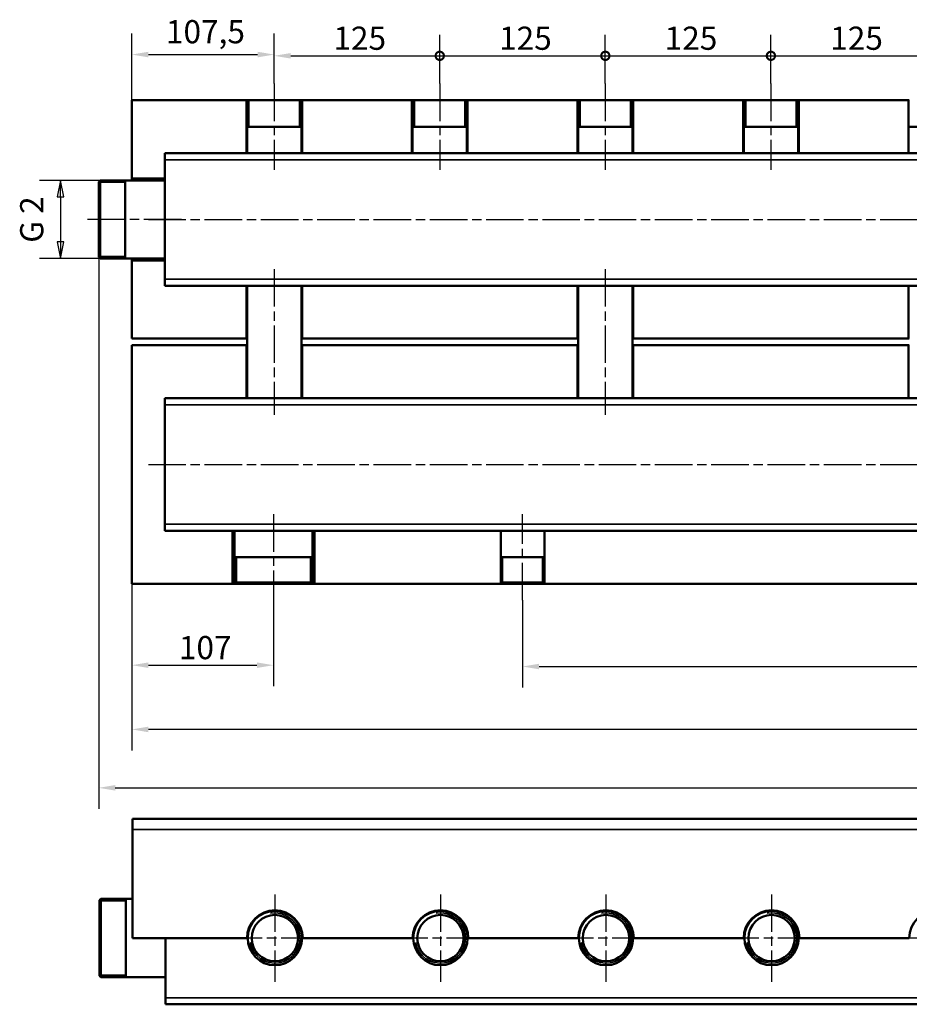
# Model space of a CAD drawing. Units: millimetres. Extents: x 0 to 4205, y 0 to 2970.
# Drawn here: x 2185 to 2857, y 1580 to 2323 of the extents above; entities that cross this region are included whole.
import ezdxf

# ---------------------------------------------------------------- set-up
doc = ezdxf.new("R2010")
doc.units = ezdxf.units.MM
doc.header["$LTSCALE"] = 5
doc.linetypes.add('CHAIN', pattern=[0.7087, 0.4724, -0.0591, 0.1181, -0.0591])
for name, color, linetype, lineweight in [('Linia środkowa (ISO)', 7, 'Continuous', 25), ('Symbol (ISO)', 7, 'Continuous', 25), ('Widoczne (ISO)', 7, 'Continuous', 50), ('Widoczne wąskie (ISO)', 7, 'Continuous', 35), ('Wymiar (ISO)', 7, 'Continuous', 25), ('Znacznik środka (ISO)', 7, 'Continuous', 25)]:
    doc.layers.add(name, color=color, linetype=linetype, lineweight=lineweight)
doc.styles.add('Tekst notatki (ISO)', font='tahoma.ttf')
doc.dimstyles.new('Domyślne (ISO)', dxfattribs={"dimscale": 5, "dimtxt": 3.5, "dimasz": 2.5, "dimexe": 3.175, "dimexo": 0, "dimgap": 0.762, "dimtad": 1, "dimrnd": 1e-08, "dimtxsty": 'Tekst notatki (ISO)', "dimcen": 0.09, "dimdle": 10, "dimclrd": 256, "dimclre": 256, "dimclrt": 256, "dimazin": 2, "dimtfac": 1.001486, "dimtmove": 0, "dimatfit": 3, "dimfxl": 1, "dimtolj": 1, "dimtzin": 0, "dimlwd": -1, "dimlwe": -1, "dimarcsym": 0})

# ---------------------------------------------------------------- blocks, each defined once
blk = doc.blocks.new('*D33')
at = {"layer": 'Defpoints', "color": 0, "transparency": 16777216}
for p in [(2269.83, 1897.09), (2376.83, 1885.59), (2376.83, 1835.59)]:
    blk.add_point(p, dxfattribs=at)
at = {"layer": 'Wymiar (ISO)', "transparency": 16777216}
for p, q in [((2269.83, 1897.09), (2269.83, 1819.71)), ((2376.83, 1885.59), (2376.83, 1819.71)), ((2282.33, 1835.59), (2364.33, 1835.59))]:
    blk.add_line(p, q, dxfattribs=at)
for points in [[(2282.33, 1837.67), (2282.33, 1833.5), (2269.83, 1835.59)], [(2364.33, 1837.67), (2364.33, 1833.5), (2376.83, 1835.59)]]:
    blk.add_solid(points, dxfattribs=at)
at = {"layer": 'Wymiar (ISO)', "transparency": 16777216, "insert": (2305.39, 1857.61), "char_height": 17.5, "attachment_point": 1, "style": 'Tekst notatki (ISO)'}
blk.add_mtext('\\A1;107', dxfattribs=at)
blk = doc.blocks.new('*D34')
at = {"layer": 'Defpoints', "color": 0, "transparency": 16777216}
for p in [(2564.83, 1884.59), (3564.83, 1884.59), (3564.83, 1834.59)]:
    blk.add_point(p, dxfattribs=at)
at = {"layer": 'Wymiar (ISO)', "transparency": 16777216}
for p, q in [((2564.83, 1884.59), (2564.83, 1818.71)), ((3564.83, 1884.59), (3564.83, 1818.71)), ((2577.33, 1834.59), (3552.33, 1834.59))]:
    blk.add_line(p, q, dxfattribs=at)
for points in [[(2577.33, 1836.67), (2577.33, 1832.5), (2564.83, 1834.59)], [(3552.33, 1836.67), (3552.33, 1832.5), (3564.83, 1834.59)]]:
    blk.add_solid(points, dxfattribs=at)
at = {"layer": 'Wymiar (ISO)', "transparency": 16777216, "insert": (3040.37, 1856.61), "char_height": 17.5, "attachment_point": 1, "style": 'Tekst notatki (ISO)'}
blk.add_mtext('\\A1;1000', dxfattribs=at)
blk = doc.blocks.new('*D36')
at = {"layer": 'Defpoints', "color": 0, "transparency": 16777216}
for p in [(2269.83, 1897.09), (3859.83, 1897.09), (2269.83, 1787.09)]:
    blk.add_point(p, dxfattribs=at)
at = {"layer": 'Wymiar (ISO)', "transparency": 16777216}
for p, q in [((2269.83, 1897.09), (2269.83, 1771.21)), ((3859.83, 1897.09), (3859.83, 1771.21)), ((3847.33, 1787.09), (2282.33, 1787.09))]:
    blk.add_line(p, q, dxfattribs=at)
for points in [[(2282.33, 1789.17), (2282.33, 1785), (2269.83, 1787.09)], [(3847.33, 1789.17), (3847.33, 1785), (3859.83, 1787.09)]]:
    blk.add_solid(points, dxfattribs=at)
at = {"layer": 'Wymiar (ISO)', "transparency": 16777216, "insert": (3040.37, 1809.11), "char_height": 17.5, "attachment_point": 1, "style": 'Tekst notatki (ISO)'}
blk.add_mtext('\\A1;1590', dxfattribs=at)
blk = doc.blocks.new('*D37')
at = {"layer": 'Defpoints', "color": 0, "transparency": 16777216}
for p in [(2244.83, 2143.59), (3859.83, 1897.09), (3859.83, 1743.01)]:
    blk.add_point(p, dxfattribs=at)
at = {"layer": 'Wymiar (ISO)', "transparency": 16777216}
for p, q in [((2244.83, 2143.59), (2244.83, 1727.13)), ((3859.83, 1897.09), (3859.83, 1727.13)), ((2257.33, 1743.01), (3847.33, 1743.01))]:
    blk.add_line(p, q, dxfattribs=at)
for points in [[(2257.33, 1745.09), (2257.33, 1740.92), (2244.83, 1743.01)], [(3847.33, 1745.09), (3847.33, 1740.92), (3859.83, 1743.01)]]:
    blk.add_solid(points, dxfattribs=at)
at = {"layer": 'Wymiar (ISO)', "transparency": 16777216, "insert": (3028.01, 1765.01), "char_height": 17.5, "attachment_point": 1, "style": 'Tekst notatki (ISO)'}
blk.add_mtext('\\A1;1615', dxfattribs=at)
blk = doc.blocks.new('*D38')
at = {"layer": 'Defpoints', "color": 0, "transparency": 16777216}
for p in [(2377.33, 2296.55), (2377.33, 2274.59), (2269.83, 2262.09)]:
    blk.add_point(p, dxfattribs=at)
at = {"layer": 'Wymiar (ISO)', "transparency": 16777216}
for p, q in [((2269.83, 2262.09), (2269.83, 2312.43)), ((2377.33, 2274.59), (2377.33, 2312.43)), ((2282.33, 2296.55), (2364.83, 2296.55))]:
    blk.add_line(p, q, dxfattribs=at)
for points in [[(2282.33, 2298.64), (2282.33, 2294.47), (2269.83, 2296.55)], [(2364.83, 2298.64), (2364.83, 2294.47), (2377.33, 2296.55)]]:
    blk.add_solid(points, dxfattribs=at)
at = {"layer": 'Wymiar (ISO)', "transparency": 16777216, "insert": (2295.62, 2322.56), "char_height": 17.5, "attachment_point": 1, "style": 'Tekst notatki (ISO)'}
blk.add_mtext('\\A1;107,5', dxfattribs=at)
blk = doc.blocks.new('_DotSmall')
at = {"color": 0, "linetype": 'ByBlock', "const_width": 0.5}
blk.add_lwpolyline([(-0.0625, 0, 1), (0.0625, 0, 1)], format="xyb", close=True, dxfattribs=at)
blk = doc.blocks.new('*D39')
at = {"layer": 'Defpoints', "color": 0, "transparency": 16777216}
for p in [(2502.33, 2295.6), (2377.33, 2274.59), (2502.33, 2274.59)]:
    blk.add_point(p, dxfattribs=at)
at = {"layer": 'Wymiar (ISO)', "transparency": 16777216}
for p, q in [((2377.33, 2274.59), (2377.33, 2311.48)), ((2502.33, 2274.59), (2502.33, 2311.48)), ((2389.83, 2295.6), (2502.33, 2295.6))]:
    blk.add_line(p, q, dxfattribs=at)
blk.add_solid([(2389.83, 2297.68), (2389.83, 2293.52), (2377.33, 2295.6)], dxfattribs=at)
at = {"layer": 'Wymiar (ISO)', "transparency": 16777216, "xscale": 12.5, "yscale": 12.5, "zscale": 12.5}
blk.add_blockref('_DotSmall', (2502.33, 2295.6), dxfattribs=at)
at = {"layer": 'Wymiar (ISO)', "transparency": 16777216, "insert": (2422.03, 2317.64), "char_height": 17.5, "attachment_point": 1, "style": 'Tekst notatki (ISO)'}
blk.add_mtext('\\A1;125', dxfattribs=at)
blk = doc.blocks.new('*D40')
at = {"layer": 'Defpoints', "color": 0, "transparency": 16777216}
for p in [(2627.33, 2295.6), (2502.33, 2274.59), (2627.33, 2274.59)]:
    blk.add_point(p, dxfattribs=at)
at = {"layer": 'Wymiar (ISO)', "transparency": 16777216}
for p, q in [((2502.33, 2274.59), (2502.33, 2311.48)), ((2627.33, 2274.59), (2627.33, 2311.48)), ((2502.33, 2295.6), (2627.33, 2295.6))]:
    blk.add_line(p, q, dxfattribs=at)
at = {"layer": 'Wymiar (ISO)', "transparency": 16777216, "xscale": 12.5, "yscale": 12.5, "zscale": 12.5, "rotation": 180}
blk.add_blockref('_DotSmall', (2502.33, 2295.6), dxfattribs=at)
at = {"layer": 'Wymiar (ISO)', "transparency": 16777216, "xscale": 12.5, "yscale": 12.5, "zscale": 12.5}
blk.add_blockref('_DotSmall', (2627.33, 2295.6), dxfattribs=at)
at = {"layer": 'Wymiar (ISO)', "transparency": 16777216, "insert": (2547.13, 2317.64), "char_height": 17.5, "attachment_point": 1, "style": 'Tekst notatki (ISO)'}
blk.add_mtext('\\A1;125', dxfattribs=at)
blk = doc.blocks.new('*D41')
at = {"layer": 'Defpoints', "color": 0, "transparency": 16777216}
for p in [(2752.33, 2295.6), (2627.33, 2274.59), (2752.33, 2274.59)]:
    blk.add_point(p, dxfattribs=at)
at = {"layer": 'Wymiar (ISO)', "transparency": 16777216}
for p, q in [((2627.33, 2274.59), (2627.33, 2311.48)), ((2752.33, 2274.59), (2752.33, 2311.48)), ((2627.33, 2295.6), (2752.33, 2295.6))]:
    blk.add_line(p, q, dxfattribs=at)
at = {"layer": 'Wymiar (ISO)', "transparency": 16777216, "xscale": 12.5, "yscale": 12.5, "zscale": 12.5, "rotation": 180}
blk.add_blockref('_DotSmall', (2627.33, 2295.6), dxfattribs=at)
at = {"layer": 'Wymiar (ISO)', "transparency": 16777216, "xscale": 12.5, "yscale": 12.5, "zscale": 12.5}
blk.add_blockref('_DotSmall', (2752.33, 2295.6), dxfattribs=at)
at = {"layer": 'Wymiar (ISO)', "transparency": 16777216, "insert": (2672.13, 2317.64), "char_height": 17.5, "attachment_point": 1, "style": 'Tekst notatki (ISO)'}
blk.add_mtext('\\A1;125', dxfattribs=at)
blk = doc.blocks.new('*D42')
at = {"layer": 'Defpoints', "color": 0, "transparency": 16777216}
for p in [(2877.33, 2295.6), (2752.33, 2274.59), (2877.33, 2274.59)]:
    blk.add_point(p, dxfattribs=at)
at = {"layer": 'Wymiar (ISO)', "transparency": 16777216}
for p, q in [((2752.33, 2274.59), (2752.33, 2311.48)), ((2877.33, 2274.59), (2877.33, 2311.48)), ((2752.33, 2295.6), (2877.33, 2295.6))]:
    blk.add_line(p, q, dxfattribs=at)
at = {"layer": 'Wymiar (ISO)', "transparency": 16777216, "xscale": 12.5, "yscale": 12.5, "zscale": 12.5, "rotation": 180}
blk.add_blockref('_DotSmall', (2752.33, 2295.6), dxfattribs=at)
at = {"layer": 'Wymiar (ISO)', "transparency": 16777216, "xscale": 12.5, "yscale": 12.5, "zscale": 12.5}
blk.add_blockref('_DotSmall', (2877.33, 2295.6), dxfattribs=at)
at = {"layer": 'Wymiar (ISO)', "transparency": 16777216, "insert": (2797.13, 2317.64), "char_height": 17.5, "attachment_point": 1, "style": 'Tekst notatki (ISO)'}
blk.add_mtext('\\A1;125', dxfattribs=at)
blk = doc.blocks.new('Uwaga dotycząca gwintu zewnętrznego6')
at = {"layer": 'Symbol (ISO)'}
for p, q in [((437.13, 438.62), (428.01, 438.62)), ((431.18, 438.62), (430.68, 436.12)), ((431.18, 436.12), (431.18, 438.62)), ((431.68, 436.12), (431.18, 438.62)), ((430.68, 436.12), (431.68, 436.12)), ((431.18, 436.12), (431.18, 429.32)), ((430.68, 429.32), (431.18, 426.82)), ((431.68, 429.32), (430.68, 429.32)), ((431.18, 429.32), (431.18, 426.82)), ((431.18, 426.82), (431.68, 429.32)), ((437.13, 426.82), (428.01, 426.82))]:
    blk.add_line(p, q, dxfattribs=at)
at = {"layer": 'Symbol (ISO)', "flags": 128}
for points in [[(431.68, 436.12), (431.18, 438.62), (430.68, 436.12), (431.68, 436.12)], [(430.68, 429.32), (431.18, 426.82), (431.68, 429.32), (430.68, 429.32)]]:
    blk.add_lwpolyline(points, dxfattribs=at)
at = {"layer": 'Symbol (ISO)'}
for points in [[(431.68, 436.12), (431.18, 438.62), (430.68, 436.12), (431.68, 436.12)], [(430.68, 429.32), (431.18, 426.82), (431.68, 429.32), (430.68, 429.32)]]:
    blk.add_solid(points, dxfattribs=at)
at = {"layer": 'Symbol (ISO)', "insert": (429.66, 429.2), "char_height": 3.5, "attachment_point": 7, "rotation": 90, "style": 'Tekst notatki (ISO)'}
blk.add_mtext('G 2', dxfattribs=at)

msp = doc.modelspace()

# ---------------------------------------------------------------- linework, layer by layer
at = {"layer": 'Linia środkowa (ISO)', "linetype": 'CHAIN', "ltscale": 11.993792}
for p, q in [((2377.332, 2274.586), (2377.332, 2209.586)), ((2502.332, 2274.586), (2502.332, 2209.586)), ((2627.332, 2274.586), (2627.332, 2209.586)), ((2752.332, 2274.586), (2752.332, 2209.586)), ((2307.332, 2172.086), (2233.332, 2172.086)), ((2282.332, 2172.086), (3847.332, 2172.086)), ((2377.332, 2134.586), (2377.332, 2024.586)), ((2627.332, 2134.586), (2627.332, 2024.586)), ((2282.332, 1987.086), (3847.332, 1987.086)), ((2376.832, 1949.586), (2376.832, 1885.586)), ((2564.832, 1884.586), (2564.832, 1949.586))]:
    msp.add_line(p, q, dxfattribs=at)
at = {"layer": 'Widoczne (ISO)'}
for p, q in [((2356.332, 2262.086), (2269.832, 2262.086)), ((2269.832, 2203.086), (2269.832, 2262.086)), ((2356.332, 2222.086), (2356.332, 2262.086)), ((2356.332, 2262.086), (2356.832, 2262.086)), ((2356.832, 2262.086), (2397.832, 2262.086)), ((2356.832, 2262.086), (2356.832, 2222.086)), ((2397.832, 2262.086), (2397.832, 2222.086)), ((2397.832, 2262.086), (2398.332, 2262.086)), ((2481.332, 2262.086), (2398.332, 2262.086)), ((2398.332, 2262.086), (2398.332, 2222.086)), ((2481.332, 2262.086), (2481.832, 2262.086)), ((2481.332, 2222.086), (2481.332, 2262.086)), ((2481.832, 2262.086), (2522.832, 2262.086)), ((2481.832, 2262.086), (2481.832, 2222.086)), ((2522.832, 2262.086), (2522.832, 2222.086)), ((2522.832, 2262.086), (2523.332, 2262.086)), ((2606.332, 2262.086), (2523.332, 2262.086)), ((2523.332, 2262.086), (2523.332, 2222.086)), ((2606.332, 2262.086), (2606.832, 2262.086)), ((2606.332, 2222.086), (2606.332, 2262.086)), ((2606.832, 2262.086), (2647.832, 2262.086)), ((2606.832, 2262.086), (2606.832, 2222.086)), ((2647.832, 2262.086), (2647.832, 2222.086)), ((2647.832, 2262.086), (2648.332, 2262.086)), ((2731.332, 2262.086), (2648.332, 2262.086)), ((2648.332, 2262.086), (2648.332, 2222.086)), ((2731.332, 2262.086), (2731.832, 2262.086)), ((2731.332, 2222.086), (2731.332, 2262.086)), ((2731.832, 2262.086), (2772.832, 2262.086)), ((2731.832, 2262.086), (2731.832, 2222.086)), ((2772.832, 2262.086), (2772.832, 2222.086)), ((2772.832, 2262.086), (2773.332, 2262.086)), ((2856.332, 2262.086), (2773.332, 2262.086)), ((2773.332, 2262.086), (2773.332, 2222.086)), ((2856.332, 2262.086), (2856.832, 2262.086)), ((2856.332, 2222.086), (2856.332, 2262.086)), ((2397.832, 2242.086), (2356.832, 2242.086)), ((2522.832, 2242.086), (2481.832, 2242.086)), ((2647.832, 2242.086), (2606.832, 2242.086)), ((2772.832, 2242.086), (2731.832, 2242.086)), ((2897.832, 2242.086), (2856.832, 2242.086)), ((2294.832, 2222.086), (3834.832, 2222.086)), ((2294.832, 2222.086), (2294.832, 2217.086)), ((2294.832, 2127.086), (2294.832, 2217.086)), ((2244.832, 2200.586), (2245.832, 2201.586)), ((2244.832, 2143.586), (2244.832, 2200.586)), ((2245.832, 2201.586), (2245.832, 2142.586)), ((2294.832, 2201.586), (2245.832, 2201.586)), ((2264.832, 2201.586), (2264.832, 2142.586)), ((2269.832, 2203.086), (2294.832, 2203.086)), ((2269.832, 2201.586), (2269.832, 2203.086)), ((2244.832, 2143.586), (2245.832, 2142.586)), ((2294.832, 2142.586), (2245.832, 2142.586)), ((2269.832, 2141.086), (2269.832, 2142.586)), ((2294.832, 2141.086), (2269.832, 2141.086)), ((2269.832, 2082.086), (2269.832, 2141.086)), ((2294.832, 2127.086), (2294.832, 2122.086)), ((3834.832, 2122.086), (2294.832, 2122.086)), ((2356.332, 2082.086), (2356.332, 2122.086)), ((2356.832, 2122.086), (2356.832, 2037.086)), ((2397.832, 2122.086), (2397.832, 2037.086)), ((2398.332, 2122.086), (2398.332, 2082.086)), ((2606.332, 2082.086), (2606.332, 2122.086)), ((2606.832, 2122.086), (2606.832, 2037.086)), ((2647.832, 2122.086), (2647.832, 2037.086)), ((2648.332, 2122.086), (2648.332, 2082.086)), ((2856.332, 2082.086), (2856.332, 2122.086)), ((2269.832, 2082.086), (2356.332, 2082.086)), ((2356.832, 2082.086), (2356.332, 2082.086)), ((2398.332, 2082.086), (2397.832, 2082.086)), ((2398.332, 2082.086), (2606.332, 2082.086)), ((2606.832, 2082.086), (2606.332, 2082.086)), ((2648.332, 2082.086), (2647.832, 2082.086)), ((2648.332, 2082.086), (2856.332, 2082.086)), ((2856.832, 2082.086), (2856.332, 2082.086)), ((2356.332, 2077.086), (2269.832, 2077.086)), ((2269.832, 1897.086), (2269.832, 2077.086)), ((2356.332, 2037.086), (2356.332, 2077.086)), ((2356.332, 2077.086), (2356.832, 2077.086)), ((2397.832, 2077.086), (2398.332, 2077.086)), ((2606.332, 2077.086), (2398.332, 2077.086)), ((2398.332, 2077.086), (2398.332, 2037.086)), ((2606.332, 2077.086), (2606.832, 2077.086)), ((2606.332, 2037.086), (2606.332, 2077.086)), ((2647.832, 2077.086), (2648.332, 2077.086)), ((2856.332, 2077.086), (2648.332, 2077.086)), ((2648.332, 2077.086), (2648.332, 2037.086)), ((2856.332, 2077.086), (2856.832, 2077.086)), ((2856.332, 2037.086), (2856.332, 2077.086)), ((2294.832, 2037.086), (3834.832, 2037.086)), ((2294.832, 2037.086), (2294.832, 2032.086)), ((2294.832, 1942.086), (2294.832, 2032.086)), ((2294.832, 1942.086), (2294.832, 1937.086)), ((3834.832, 1937.086), (2294.832, 1937.086)), ((2345.832, 1897.086), (2345.832, 1937.086)), ((2347.332, 1937.086), (2347.332, 1898.086)), ((2406.332, 1937.086), (2406.332, 1898.086)), ((2407.832, 1937.086), (2407.832, 1897.086)), ((2548.332, 1937.086), (2548.332, 1898.086)), ((2548.332, 1897.086), (2548.332, 1937.086)), ((2581.332, 1937.086), (2581.332, 1898.086)), ((2581.332, 1937.086), (2581.332, 1897.086)), ((2347.332, 1917.086), (2406.332, 1917.086)), ((2548.332, 1917.086), (2581.332, 1917.086)), ((2269.832, 1897.086), (2345.832, 1897.086)), ((2348.332, 1897.086), (2345.832, 1897.086)), ((2347.332, 1898.086), (2406.332, 1898.086)), ((2348.332, 1897.086), (2347.332, 1898.086)), ((2405.332, 1897.086), (2348.332, 1897.086)), ((2405.332, 1897.086), (2406.332, 1898.086)), ((2407.832, 1897.086), (2405.332, 1897.086)), ((2407.832, 1897.086), (2548.332, 1897.086)), ((2548.332, 1898.086), (2581.332, 1898.086)), ((2549.332, 1897.086), (2548.332, 1898.086)), ((2549.332, 1897.086), (2548.332, 1897.086)), ((2580.332, 1897.086), (2549.332, 1897.086)), ((2580.332, 1897.086), (2581.332, 1898.086)), ((2581.332, 1897.086), (2580.332, 1897.086)), ((2581.332, 1897.086), (3548.332, 1897.086)), ((2270.332, 1719.586), (3860.332, 1719.586)), ((2270.332, 1719.586), (2270.332, 1711.586)), ((2270.332, 1629.586), (2270.332, 1711.586)), ((2245.332, 1658.086), (2246.332, 1659.086)), ((2245.332, 1601.086), (2245.332, 1658.086)), ((2246.332, 1659.086), (2246.332, 1600.086)), ((2270.332, 1659.086), (2246.332, 1659.086)), ((2265.332, 1659.086), (2265.332, 1600.086)), ((2356.832, 1629.586), (2270.332, 1629.586)), ((2295.332, 1584.586), (2295.332, 1629.586)), ((2481.832, 1629.586), (2398.832, 1629.586)), ((2606.832, 1629.586), (2523.832, 1629.586)), ((2731.832, 1629.586), (2648.832, 1629.586)), ((2856.832, 1629.586), (2773.832, 1629.586)), ((2245.332, 1601.086), (2246.332, 1600.086)), ((2295.332, 1600.086), (2246.332, 1600.086)), ((2295.332, 1584.586), (2295.332, 1579.586)), ((3835.332, 1579.586), (2295.332, 1579.586))]:
    msp.add_line(p, q, dxfattribs=at)
for centre, radius in [((2377.832, 1629.586), 20.5), ((2377.832, 1629.586), 17.5), ((2502.832, 1629.586), 20.5), ((2502.832, 1629.586), 17.5), ((2627.832, 1629.586), 20.5), ((2627.832, 1629.586), 17.5), ((2752.832, 1629.586), 20.5), ((2752.832, 1629.586), 17.5)]:
    msp.add_circle(centre, radius, dxfattribs=at)
for centre in [(2377.832, 1629.586), (2502.832, 1629.586), (2627.832, 1629.586), (2752.832, 1629.586), (2877.832, 1629.586)]:
    msp.add_arc(centre, 21, 0, 180, dxfattribs=at)
at = {"layer": 'Widoczne wąskie (ISO)'}
for p, q in [((2358.311, 2262.086), (2358.311, 2242.086)), ((2396.353, 2242.086), (2396.353, 2262.086)), ((2483.311, 2262.086), (2483.311, 2242.086)), ((2521.353, 2242.086), (2521.353, 2262.086)), ((2608.311, 2262.086), (2608.311, 2242.086)), ((2646.353, 2242.086), (2646.353, 2262.086)), ((2733.311, 2262.086), (2733.311, 2242.086)), ((2771.353, 2242.086), (2771.353, 2262.086)), ((3834.832, 2217.086), (2294.832, 2217.086)), ((2264.832, 2200.107), (2244.832, 2200.107)), ((2244.832, 2144.065), (2264.832, 2144.065)), ((3834.832, 2127.086), (2294.832, 2127.086)), ((3834.832, 2032.086), (2294.832, 2032.086)), ((3834.832, 1942.086), (2294.832, 1942.086)), ((2348.811, 1917.086), (2348.811, 1897.086)), ((2404.853, 1897.086), (2404.853, 1917.086)), ((2549.811, 1917.086), (2549.811, 1897.086)), ((2579.853, 1897.086), (2579.853, 1917.086)), ((2270.332, 1711.586), (3860.332, 1711.586)), ((2265.332, 1657.607), (2245.332, 1657.607)), ((2245.332, 1601.565), (2265.332, 1601.565)), ((2295.332, 1584.586), (3835.332, 1584.586))]:
    msp.add_line(p, q, dxfattribs=at)
for centre in [(2377.832, 1629.586), (2502.832, 1629.586), (2627.832, 1629.586), (2752.832, 1629.586)]:
    msp.add_arc(centre, 19.021, 190, 100, dxfattribs=at)
at = {"layer": 'Znacznik środka (ISO)', "linetype": 'CHAIN', "ltscale": 11.993792}
for p, q in [((2377.832, 1662.586), (2377.832, 1596.586)), ((2502.832, 1662.586), (2502.832, 1596.586)), ((2627.832, 1662.586), (2627.832, 1596.586)), ((2752.832, 1662.586), (2752.832, 1596.586)), ((2410.832, 1629.586), (2344.832, 1629.586)), ((2535.832, 1629.586), (2469.832, 1629.586)), ((2660.832, 1629.586), (2594.832, 1629.586)), ((2785.832, 1629.586), (2719.832, 1629.586)), ((2910.832, 1629.586), (2844.832, 1629.586))]:
    msp.add_line(p, q, dxfattribs=at)

# ---------------------------------------------------------------- block references
at = {"layer": 'Symbol (ISO)', "xscale": 5, "yscale": 5, "zscale": 5}
msp.add_blockref('Uwaga dotycząca gwintu zewnętrznego6', (60.18, 8.487), dxfattribs=at)

# ---------------------------------------------------------------- dimensions: what is measured, and where the dimension line sits
at = {"layer": 'Wymiar (ISO)'}
for base, p1, p2, picture, middle in [((2377.332, 2296.553), (2269.832, 2262.086), (2377.332, 2274.586), '*D38', (2323.582, 2296.553)), ((2376.832, 1835.586), (2269.832, 1897.086), (2376.832, 1885.586), '*D33', (2323.332, 1835.586))]:
    dim = msp.add_linear_dim(base=base, p1=p1, p2=p2, dimstyle='Domyślne (ISO)', override={"dimdec": 2, "dimtp": 0, "dimtm": 0, "dimtdec": 2, "dimtofl": 0, "dimatfit": 1}, dxfattribs=at)
    dim.commit()
    dim.dimension.update_dxf_attribs({"geometry": picture, "text_midpoint": middle, "dimtype": 160})
for base, p1, p2, override, picture, middle in [((2502.332, 2295.601), (2377.332, 2274.586), (2502.332, 2274.586), {"dimdec": 2, "dimblk2": 'DotSmall', "dimsah": 1, "dimdle": 0, "dimtp": 0, "dimtm": 0, "dimtdec": 2, "dimtofl": 0, "dimatfit": 1}, '*D39', (2439.782, 2295.601)), ((2627.332, 2295.601), (2502.332, 2274.586), (2627.332, 2274.586), {"dimdec": 2, "dimblk1": 'DotSmall', "dimblk2": 'DotSmall', "dimsah": 1, "dimdle": 0, "dimtp": 0, "dimtm": 0, "dimtdec": 2, "dimtofl": 0, "dimatfit": 1}, '*D40', (2564.882, 2295.601)), ((2752.332, 2295.601), (2627.332, 2274.586), (2752.332, 2274.586), {"dimdec": 2, "dimblk1": 'DotSmall', "dimblk2": 'DotSmall', "dimsah": 1, "dimdle": 0, "dimtp": 0, "dimtm": 0, "dimtdec": 2, "dimtofl": 0, "dimatfit": 1}, '*D41', (2689.882, 2295.601)), ((2877.332, 2295.601), (2752.332, 2274.586), (2877.332, 2274.586), {"dimdec": 2, "dimblk1": 'DotSmall', "dimblk2": 'DotSmall', "dimsah": 1, "dimdle": 0, "dimtp": 0, "dimtm": 0, "dimtdec": 2, "dimtofl": 0, "dimatfit": 1}, '*D42', (2814.882, 2295.601)), ((3859.832, 1743.005), (2244.832, 2143.586), (3859.832, 1897.086), {"dimdec": 2, "dimtp": 0, "dimtm": 0, "dimtdec": 2, "dimtofl": 0, "dimatfit": 1}, '*D37', (3052.332, 1743.005)), ((2269.832, 1787.086), (3859.832, 1897.086), (2269.832, 1897.086), {"dimdec": 2, "dimtp": 0, "dimtm": 0, "dimtdec": 2, "dimtofl": 0, "dimatfit": 1}, '*D36', (3064.832, 1787.086)), ((3564.832, 1834.586), (2564.832, 1884.586), (3564.832, 1884.586), {"dimdec": 2, "dimtp": 0, "dimtm": 0, "dimtdec": 2, "dimtofl": 0, "dimatfit": 1}, '*D34', (3064.832, 1834.586))]:
    dim = msp.add_linear_dim(base=base, p1=p1, p2=p2, angle=180, dimstyle='Domyślne (ISO)', override=override, dxfattribs=at)
    dim.commit()
    dim.dimension.update_dxf_attribs({"geometry": picture, "text_midpoint": middle, "dimtype": 160})

doc.saveas('drawing.dxf')
